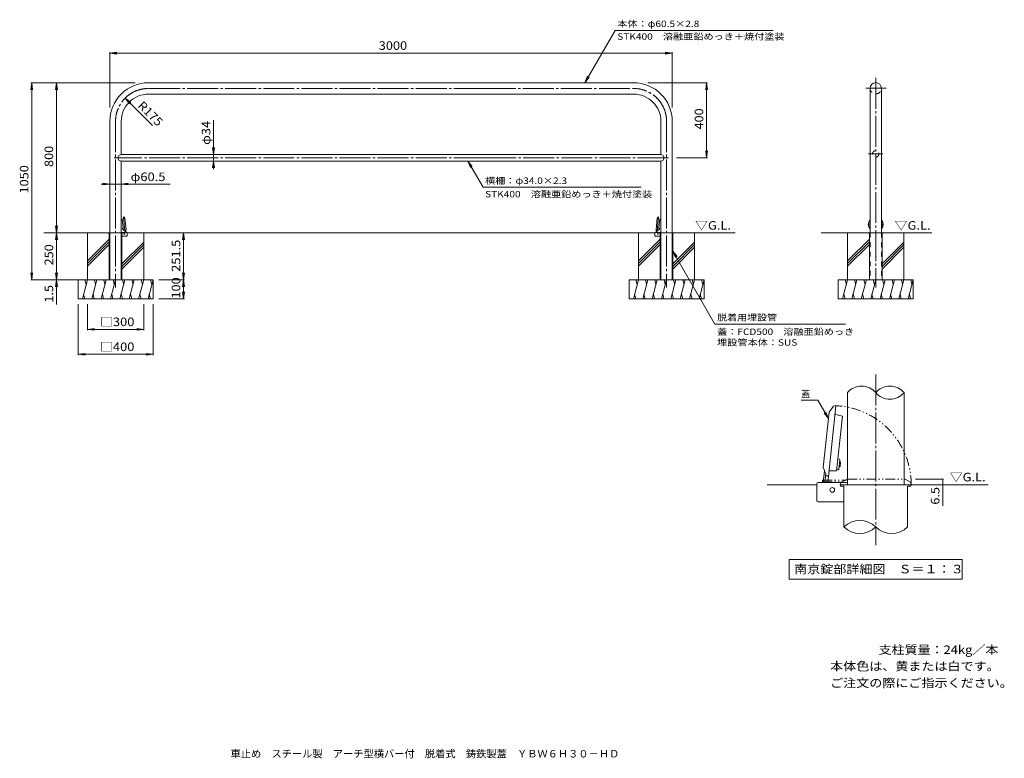
# Model space of a CAD drawing. Units: millimetres. Extents: x -2544 to 2709, y -2075 to 1865.
import ezdxf

# ---------------------------------------------------------------- set-up
doc = ezdxf.new("R2010")
doc.units = ezdxf.units.MM
doc.header["$LTSCALE"] = 15
for name, pattern in [('JWW_CENTER2', [13.546667, 11.006667, -0.846667, 0.846667, -0.846667]), ('JWW_DASHED2', [3.386667, 1.693333, -1.693333]), ('JWW_PHANTOM1', [6.773333, 3.386667, -0.846667, 0.423333, -0.846667, 0.423333, -0.846667])]:
    doc.linetypes.add(name, pattern=pattern)
for name, color, linetype in [('A-0_通り芯', 7, 'Continuous'), ('A-1_躯体', 7, 'Continuous'), ('A-2_仕上', 7, 'Continuous'), ('A-3_寸法', 7, 'Continuous'), ('A-4_文字', 7, 'Continuous'), ('A-5_建具', 7, 'Continuous'), ('A-6_間仕切', 7, 'Continuous'), ('A-9_記号', 7, 'Continuous'), ('A-B_衛生陶器', 7, 'Continuous'), ('A-E_見え係り', 7, 'Continuous'), ('D-0_通り芯', 7, 'Continuous'), ('D-1_躯体', 7, 'Continuous'), ('D-4_文字', 7, 'Continuous'), ('D-5_建具', 7, 'Continuous'), ('D-6_間仕切', 7, 'Continuous'), ('D-9_記号', 7, 'Continuous'), ('D-B_衛生陶器', 7, 'Continuous'), ('D-E_見え係り', 7, 'Continuous'), ('F-5ﾚｲﾔ', 7, 'Continuous'), ('F-Fﾚｲﾔ', 7, 'Continuous')]:
    doc.layers.add(name, color=color, linetype=linetype)
doc.styles.add('ＭＳ ゴシック', font='txt', dxfattribs={"height": 1})

msp = doc.modelspace()

# ---------------------------------------------------------------- linework, layer by layer
at = {"layer": 'A-0_通り芯', "color": 7, "linetype": 'JWW_CENTER2', "lineweight": 9}
for p, q in [((2022.5, 1555.6), (2022.5, 437.4)), ((-63.2, 1498.2), (-1857.9, 1498.2)), ((-63.2, 1498.2), (731.6, 1498.2)), ((1970.6, 1499.1), (2077.6, 1499.1)), ((-2032.9, 1323.2), (-2032.9, 436.5)), ((906.6, 1323.2), (906.6, 436.5)), ((-63.2, 1128.4), (-2040.5, 1128.4)), ((917, 1128.4), (-63.2, 1128.4)), ((1983.7, 1149.3), (2060.8, 1149.3))]:
    msp.add_line(p, q, dxfattribs=at)
at = {"layer": 'A-0_通り芯', "color": 4, "linetype": 'Continuous', "lineweight": 9}
for p, q in [((-1990.4, 803.3), (-1997.4, 801.7)), ((-1997.4, 801.7), (-1992.6, 756.1)), ((-1982.6, 737.2), (-1990.5, 812.6)), ((-1990.2, 812.8), (-1987.8, 812.2)), ((-1987.8, 812.2), (-1983.2, 805.8)), ((-1977, 746.7), (-1983.2, 805.8)), ((850.7, 746.7), (856.9, 805.8)), ((856.2, 737.2), (864.1, 812.9)), ((861.5, 812.2), (856.9, 805.8)), ((864.1, 812.9), (861.5, 812.2)), ((864, 803.3), (871, 801.7)), ((871, 801.7), (866.2, 756.1)), ((-1992.6, 756.1), (-1992.6, 756)), ((-1984.1, 743.1), (-1991.2, 743.3)), ((-1977, 746.7), (-1978.2, 743.6)), ((850.7, 746.7), (851.8, 743.6)), ((857.7, 743.1), (864.9, 743.3)), ((866.2, 756.1), (866.2, 756)), ((-2070.4, 728.4), (-2032.9, 728.4)), ((-2070.4, 728.4), (-2070.4, 726.9)), ((-2070.4, 728.4), (-2070.4, 726.9)), ((-2066.9, 726.9), (-2070.4, 726.9)), ((-2066.9, 726.9), (-2066.9, 478.4)), ((-1995.4, 728.4), (-2032.9, 728.4)), ((-1998.9, 726.9), (-1998.9, 478.4)), ((-1995.4, 726.9), (-1998.9, 726.9)), ((-1995.4, 728.4), (-1995.4, 726.9)), ((869.1, 728.4), (906.6, 728.4)), ((869.1, 728.4), (869.1, 726.9)), ((869.1, 728.4), (869.1, 726.9)), ((872.6, 726.9), (869.1, 726.9)), ((872.6, 726.9), (872.6, 478.4)), ((944.1, 728.4), (906.6, 728.4)), ((940.6, 726.9), (940.6, 478.4)), ((944.1, 726.9), (940.6, 726.9)), ((944.1, 728.4), (944.1, 726.9)), ((1985, 728.4), (1985, 726.9)), ((1985, 728.4), (1985, 726.9)), ((1985, 728.4), (2060, 728.4)), ((1985, 726.9), (1988.5, 726.9)), ((1988.5, 726.9), (1988.5, 478.4)), ((2056.5, 726.9), (2056.5, 478.4)), ((2060, 726.9), (2056.5, 726.9)), ((2060, 728.4), (2060, 726.9))]:
    msp.add_line(p, q, dxfattribs=at)
at = {"layer": 'A-0_通り芯', "color": 4, "linetype": 'JWW_DASHED2', "lineweight": 9}
for p, q in [((-2065.4, 726.9), (-2065.4, 478.4)), ((-2000.4, 726.9), (-2000.4, 478.4)), ((874.1, 726.9), (874.1, 478.4)), ((939.1, 726.9), (939.1, 478.4)), ((1990, 726.9), (1990, 478.4)), ((2055, 726.9), (2055, 478.4))]:
    msp.add_line(p, q, dxfattribs=at)
at = {"layer": 'A-0_通り芯', "color": 7, "linetype": 'JWW_CENTER2', "lineweight": 9}
for centre, start, end in [((-1857.9, 1323.2), 89.9998, 180), ((731.6, 1323.2), 0, 90.0002)]:
    msp.add_arc(centre, 175, start, end, dxfattribs=at)
at = {"layer": 'A-0_通り芯', "color": 4, "linetype": 'Continuous', "lineweight": 9}
for centre, radius, start, end in [((-1990.3, 812.6), 0.2, 74.794, 186), ((-1990.6, 804.3), 1, 283.125, 6), ((864.2, 804.3), 1, 174, 256.875), ((863.9, 812.6), 0.2, 354, 105.206), ((-1984.1, 742.1), 1, 6, 88.875), ((-1982.4, 737.2), 0.2, 186, 297.206), ((856, 737.2), 0.2, 242.794, 354), ((857.7, 742.1), 1, 91.125, 174)]:
    msp.add_arc(centre, radius, start, end, dxfattribs=at)
at = {"layer": 'A-0_通り芯', "color": 4, "linetype": 'JWW_DASHED2', "lineweight": 9}
for centre, start, end in [((-2066.9, 726.9), 0, 90), ((-1998.9, 726.9), 90, 180), ((872.6, 726.9), 0, 90), ((940.6, 726.9), 90, 180), ((1988.5, 726.9), 0, 90), ((2056.5, 726.9), 90, 180)]:
    msp.add_arc(centre, 1.5, start, end, dxfattribs=at)
at = {"layer": 'A-0_通り芯', "color": 4, "linetype": 'Continuous', "lineweight": 9}
for major_axis, start_param, end_param in [((-4.2, 39.6), 0.766763, 2.164251), ((-4.1, 38.6), 0.798016, 2.132987), ((-4.2, 39.6), 3.90388, 5.310308), ((-4.1, 38.6), 3.934851, 5.279337), ((-3.3, 31.8), 1.154745, 1.776258), ((-3.3, 31.8), 4.284832, 4.929357)]:
    msp.add_ellipse((2022.5, 773.4), major_axis=major_axis, ratio=0.9945, start_param=start_param, end_param=end_param, dxfattribs=at)
at = {"layer": 'A-1_躯体', "color": 3, "linetype": 'Continuous', "lineweight": 9}
for p, q in [((1992.2, 833.4), (1992.2, 728.4)), ((2052.7, 817.9), (2052.7, 728.4)), ((-1971.7, 730.7), (-2002.7, 730.7)), ((-1971.7, 710.2), (-1998.9, 710.2)), ((-1970.2, 711.7), (-1970.2, 729.2)), ((843.8, 711.7), (843.8, 729.2)), ((845.3, 730.7), (876.3, 730.7)), ((845.3, 710.2), (872.6, 710.2))]:
    msp.add_line(p, q, dxfattribs=at)
at = {"layer": 'A-1_躯体', "color": 4, "linetype": 'Continuous', "lineweight": 9}
for p, q in [((-1992.6, 756), (-1991.2, 743.3)), ((-1980.1, 738.7), (-1982.3, 737.1)), ((-1978.2, 743.6), (-1980.1, 738.7)), ((851.8, 743.6), (853.7, 738.7)), ((853.7, 738.7), (855.9, 737.1)), ((866.2, 756), (864.9, 743.3))]:
    msp.add_line(p, q, dxfattribs=at)
at = {"layer": 'A-1_躯体', "color": 7, "linetype": 'Continuous', "lineweight": 9}
for p, q in [((-1992.9, 478.4), (-2072.9, 478.4)), ((-2072.9, 478.4), (-2072.9, 476.9)), ((-2045.4, 478.4), (-2045.4, 476.9)), ((-2020.4, 478.4), (-2020.4, 476.9)), ((-1992.9, 478.4), (-1992.9, 476.9)), ((946.6, 478.4), (866.6, 478.4)), ((866.6, 478.4), (866.6, 476.9)), ((894.1, 478.4), (894.1, 476.9)), ((919.1, 478.4), (919.1, 476.9)), ((946.6, 478.4), (946.6, 476.9)), ((1982.5, 478.4), (1982.5, 476.9)), ((2062.5, 478.4), (1982.5, 478.4)), ((2010, 478.4), (2010, 476.9)), ((2035, 478.4), (2035, 476.9)), ((2062.5, 478.4), (2062.5, 476.9))]:
    msp.add_line(p, q, dxfattribs=at)
at = {"layer": 'A-1_躯体', "color": 3, "linetype": 'Continuous', "lineweight": 9}
for centre, start, end in [((845.3, 729.2), 90, 180), ((845.3, 711.7), 180, 270)]:
    msp.add_arc(centre, 1.5, start, end, dxfattribs=at)
for centre, start_param, end_param in [((-1971.7, 729.2), 2.356194, 3.926991), ((-1971.7, 711.7), 0.785398, 2.356194)]:
    msp.add_ellipse(centre, major_axis=(-1.06, -1.06), ratio=1, start_param=start_param, end_param=end_param, dxfattribs=at)
at = {"layer": 'A-2_仕上', "color": 3, "linetype": 'Continuous', "lineweight": 9}
for p, q in [((-63.2, 1528.4), (-1857.9, 1528.4)), ((-63.2, 1528.4), (731.6, 1528.4)), ((1992.2, 1499.1), (1992.2, 799)), ((2052.7, 1499.1), (2052.7, 799.1)), ((-63.2, 1467.9), (-1857.9, 1467.9)), ((-63.2, 1467.9), (731.6, 1467.9)), ((-2063.2, 1323.2), (-2063.2, 478.4)), ((-2002.7, 1323.2), (-2002.7, 1145.4)), ((876.3, 1323.2), (876.3, 1145.4)), ((936.8, 1323.2), (936.8, 478.4)), ((-63.2, 1145.4), (-2002.7, 1145.4)), ((-2002.7, 1111.4), (-63.2, 1111.4)), ((-2002.7, 1111.4), (-2002.7, 478.4)), ((-63.2, 1145.4), (876.3, 1145.4)), ((876.3, 1111.4), (-63.2, 1111.4)), ((876.3, 1111.4), (876.3, 478.4))]:
    msp.add_line(p, q, dxfattribs=at)
at = {"layer": 'A-2_仕上', "color": 3, "linetype": 'JWW_DASHED2', "lineweight": 9}
msp.add_circle((2022.5, 1149.3), 17, dxfattribs=at)
at = {"layer": 'A-2_仕上', "color": 3, "linetype": 'Continuous', "lineweight": 9}
for centre, radius, start, end in [((-1857.9, 1323.2), 205.3, 89.9998, 180), ((731.6, 1323.2), 205.3, 0, 90.0002), ((2022.5, 1499.1), 30.2, 0, 180), ((-1857.9, 1323.2), 144.8, 89.9998, 180), ((731.6, 1323.2), 144.8, 0, 90.0002), ((-2002.7, 1128.4), 17, 89.9996, 270), ((876.3, 1128.4), 17, 270, 90.0004)]:
    msp.add_arc(centre, radius, start, end, dxfattribs=at)
at = {"layer": 'A-2_仕上', "color": 3, "linetype": 'JWW_DASHED2', "lineweight": 9}
msp.add_arc((2022.5, 1499.1), 30.2, 180.0005, 0.0005, dxfattribs=at)
at = {"layer": 'A-3_寸法', "color": 3, "linetype": 'JWW_DASHED2', "lineweight": 9}
for p, q in [((-2063.2, 728.4), (-2063.2, 478.4)), ((-2002.7, 728.4), (-2002.7, 478.4)), ((876.3, 728.4), (876.3, 478.4)), ((936.8, 728.4), (936.8, 478.4)), ((1992.2, 728.4), (1992.2, 478.4)), ((2052.7, 728.4), (2052.7, 478.4))]:
    msp.add_line(p, q, dxfattribs=at)
at = {"layer": 'A-4_文字', "color": 7, "linetype": 'Continuous', "lineweight": 9}
for p, q in [((-2063.2, 1686.8), (-2026, 1691.7)), ((-2063.2, 1691.3), (-2063.2, 1395.9)), ((-2063.2, 1686.8), (936.8, 1686.8)), ((-2063.2, 1686.8), (-2026, 1681.9)), ((936.8, 1686.8), (899.6, 1691.7)), ((936.8, 1686.8), (899.6, 1681.9)), ((936.8, 1691.3), (936.8, 1395.9)), ((-2480.4, 1528.4), (-2485.3, 1491.2)), ((-2484.9, 1528.4), (-1928.4, 1528.4)), ((-2480.4, 1528.4), (-2475.5, 1491.2)), ((-2480.4, 478.4), (-2480.4, 1528.4)), ((-2348.3, 1528.4), (-2353.2, 1491.2)), ((-2348.3, 1528.4), (-2343.4, 1491.2)), ((-2348.3, 728.4), (-2348.3, 1528.4)), ((470.6, 1528.4), (484.9, 1563.1)), ((470.6, 1528.4), (493.4, 1558.2)), ((1124.7, 1528.4), (805.9, 1528.4)), ((1120.2, 1528.4), (1115.3, 1491.2)), ((1120.2, 1528.4), (1125.1, 1491.2)), ((1120.2, 1128.4), (1120.2, 1528.4)), ((-1981.7, 1446.9), (-1951.9, 1424.1)), ((-1981.7, 1446.9), (-1958.9, 1417.2)), ((-1835, 1300.1), (-1981.7, 1446.9)), ((-1510.4, 1145.4), (-1510.4, 1329.7)), ((-1510.4, 1145.4), (-1515.3, 1182.6)), ((-1510.4, 1145.4), (-1505.5, 1182.6)), ((1120.2, 1128.4), (1115.3, 1165.6)), ((1120.2, 1128.4), (1125.1, 1165.6)), ((-1510.4, 1111.4), (-1515.3, 1074.2)), ((-1510.4, 1145.4), (-1510.4, 1111.4)), ((-1510.4, 1111.4), (-1505.5, 1074.2)), ((-1510.4, 1111.4), (-1510.4, 1068.4)), ((-153.4, 1111.4), (-130.5, 1081.7)), ((-153.4, 1111.4), (-139, 1076.8)), ((1124.7, 1128.4), (959.9, 1128.4)), ((-2063.2, 988.4), (-2109.2, 988.4)), ((-2063.2, 988.4), (-2100.4, 993.2)), ((-2063.2, 988.4), (-2100.4, 983.5)), ((-2002.7, 988.4), (-2063.2, 988.4)), ((-2002.7, 988.4), (-1965.5, 993.2)), ((-2002.7, 988.4), (-1965.5, 983.5)), ((-2002.7, 988.4), (-1742.1, 988.4)), ((-2348.3, 728.4), (-2353.2, 765.6)), ((-2348.3, 728.4), (-2343.4, 765.6)), ((-2348.3, 728.4), (-2353.2, 691.2)), ((-2348.3, 728.4), (-2343.4, 691.2)), ((-2348.3, 728.4), (-2348.3, 478.4)), ((-1670.2, 728.4), (-1675.1, 691.2)), ((-1670.2, 728.4), (-1665.3, 691.2)), ((-1670.2, 476.9), (-1670.2, 728.4)), ((940.6, 631.3), (963.3, 601.5)), ((940.6, 631.3), (954.8, 596.6)), ((-2480.4, 478.4), (-2485.3, 515.6)), ((-2484.9, 478.4), (-2086.9, 478.4)), ((-2480.4, 478.4), (-2475.5, 515.6)), ((-2348.3, 478.4), (-2353.2, 515.6)), ((-2348.3, 476.9), (-2353.2, 439.7)), ((-2352.8, 476.9), (-2262.9, 476.9)), ((-2348.3, 478.4), (-2343.4, 515.6)), ((-2348.3, 478.4), (-2348.3, 476.9)), ((-2348.3, 476.9), (-2343.4, 439.7)), ((-2348.3, 476.9), (-2348.3, 346.2)), ((-1665.7, 476.9), (-1802.9, 476.9)), ((-1670.2, 476.9), (-1675.1, 514.1)), ((-1670.2, 476.9), (-1675.1, 439.7)), ((-1670.2, 476.9), (-1665.3, 514.1)), ((-1670.2, 376.9), (-1670.2, 476.9)), ((-1670.2, 476.9), (-1665.3, 439.7)), ((-1665.7, 376.9), (-1802.9, 376.9)), ((-1670.2, 376.9), (-1675.1, 414.1)), ((-1670.2, 376.9), (-1665.3, 414.1)), ((-2232.9, 75.7), (-2232.9, 348.4)), ((-2182.9, 208.7), (-2182.9, 348.4)), ((-1882.9, 208.7), (-1882.9, 348.4)), ((-1832.9, 75.7), (-1832.9, 348.4)), ((-2182.9, 213.2), (-2145.8, 218.1)), ((-2182.9, 213.2), (-1882.9, 213.2)), ((-2182.9, 213.2), (-2145.8, 208.3)), ((-1882.9, 213.2), (-1920.1, 218.1)), ((-1882.9, 213.2), (-1920.1, 208.3)), ((-2232.9, 80.2), (-2195.8, 85)), ((-2232.9, 80.2), (-1832.9, 80.2)), ((-2232.9, 80.2), (-2195.8, 75.3)), ((-1832.9, 80.2), (-1870.1, 85)), ((-1832.9, 80.2), (-1870.1, 75.3))]:
    msp.add_line(p, q, dxfattribs=at)
at = {"layer": 'A-5_建具', "color": 7, "linetype": 'Continuous', "lineweight": 9}
for p, q in [((470.6, 1528.4), (631.9, 1807.8)), ((631.9, 1807.8), (1476.1, 1807.8)), ((-153.4, 1111.4), (-72.1, 971.5)), ((-72.1, 971.5), (770.8, 971.5)), ((940.6, 631.3), (1164.6, 240.4)), ((1861.7, 240.4), (1164.6, 240.4))]:
    msp.add_line(p, q, dxfattribs=at)
at = {"layer": 'A-6_間仕切', "color": 2, "linetype": 'Continuous', "lineweight": 9}
for p, q in [((-1994.7, 753), (-1995.4, 752.2)), ((-1995.4, 752.2), (-1994.2, 752.3)), ((-1994.9, 747.8), (-1995.4, 752.2)), ((-1994.9, 747.8), (-1993.7, 747.9)), ((-1994.1, 747.1), (-1994.9, 747.8)), ((-1994.7, 753), (-1994.3, 753.1)), ((-1994.1, 747.1), (-1993.7, 747.1)), ((-1977, 730.7), (-1978.4, 743.2)), ((850.7, 730.7), (852, 743.2)), ((867.7, 747.1), (867.3, 747.1)), ((868.6, 747.8), (867.4, 747.9)), ((867.7, 747.1), (868.6, 747.8)), ((869, 752.2), (867.8, 752.3)), ((868.3, 753), (867.9, 753.1)), ((868.3, 753), (869, 752.2)), ((868.6, 747.8), (869, 752.2))]:
    msp.add_line(p, q, dxfattribs=at)
at = {"layer": 'A-9_記号', "color": 7, "linetype": 'Continuous', "lineweight": 9}
for p, q in [((-1981.9, 730.7), (-1982.6, 737.2)), ((-1978.7, 730.7), (-1979.6, 739.9)), ((852.3, 730.7), (853.3, 739.9)), ((855.5, 730.7), (856.2, 737.2))]:
    msp.add_line(p, q, dxfattribs=at)
at = {"layer": 'A-B_衛生陶器', "color": 2, "linetype": 'Continuous', "lineweight": 9}
for p, q in [((-1994.5, 755.1), (-1994.1, 755.9)), ((-1994.5, 755.1), (-1993.4, 745.1)), ((-1994.1, 755.9), (-1992.6, 756)), ((-1993.4, 745.1), (-1992.9, 744.4)), ((-1992.9, 744.4), (-1991.4, 744.6)), ((866.6, 744.4), (865, 744.6)), ((867.8, 755.9), (866.2, 756)), ((867.1, 745.1), (866.6, 744.4)), ((868.1, 755.1), (867.1, 745.1)), ((868.1, 755.1), (867.8, 755.9))]:
    msp.add_line(p, q, dxfattribs=at)
at = {"layer": 'A-E_見え係り', "color": 6, "linetype": 'Continuous', "lineweight": 5}
for p, q in [((-2070.4, 728.4), (-2415.8, 728.4)), ((-2182.9, 476.9), (-2182.9, 728.4)), ((-2066.9, 694.2), (-2182.9, 578.2)), ((-1970.2, 728.4), (843.8, 728.4)), ((-1882.9, 476.9), (-1882.9, 728.4)), ((756.6, 476.9), (756.6, 728.4)), ((872.6, 694.2), (756.6, 578.2)), ((1272.3, 728.4), (936.8, 728.4)), ((1056.6, 476.9), (1056.6, 728.4)), ((1730.7, 728.4), (1985, 728.4)), ((1872.5, 476.9), (1872.5, 728.4)), ((1988.5, 694.2), (1872.5, 578.2)), ((2060, 728.4), (2322.2, 728.4)), ((2172.5, 476.9), (2172.5, 728.4)), ((-2066.9, 680.1), (-2182.9, 564.1)), ((-2066.9, 665.9), (-2182.9, 549.9)), ((-1882.9, 679.3), (-1998.9, 563.3)), ((-1882.9, 665.2), (-1998.9, 549.2)), ((-1882.9, 651.1), (-1998.9, 535.1)), ((872.6, 680.1), (756.6, 564.1)), ((872.6, 665.9), (756.6, 549.9)), ((1056.6, 679.3), (940.6, 563.3)), ((1056.6, 665.2), (940.6, 549.2)), ((1056.6, 651.1), (940.6, 535.1)), ((1988.5, 680.1), (1872.5, 564.1)), ((1988.5, 665.9), (1872.5, 549.9)), ((2172.5, 679.3), (2056.5, 563.3)), ((2172.5, 665.2), (2056.5, 549.2)), ((2172.5, 651.1), (2056.5, 535.1)), ((-2232.9, 476.9), (-1832.9, 476.9)), ((-2232.9, 376.9), (-2232.9, 476.9)), ((-2182.9, 476.9), (-2209.7, 376.9)), ((-2196, 476.9), (-2189.5, 452.6)), ((-2132.9, 476.9), (-2159.7, 376.9)), ((-2146, 476.9), (-2139.5, 452.6)), ((-2082.9, 476.9), (-2109.7, 376.9)), ((-2096, 476.9), (-2089.5, 452.6)), ((-2032.9, 476.9), (-2059.7, 376.9)), ((-2046, 476.9), (-2039.5, 452.6)), ((-1982.9, 476.9), (-2009.7, 376.9)), ((-1996, 476.9), (-1989.5, 452.6)), ((-1932.9, 476.9), (-1959.7, 376.9)), ((-1946, 476.9), (-1939.5, 452.6)), ((-1882.9, 476.9), (-1909.7, 376.9)), ((-1896, 476.9), (-1889.5, 452.6)), ((-1832.9, 476.9), (-1859.7, 376.9)), ((-1846, 476.9), (-1839.5, 452.6)), ((-1832.9, 376.9), (-1832.9, 476.9)), ((706.6, 476.9), (1106.6, 476.9)), ((706.6, 376.9), (706.6, 476.9)), ((756.6, 476.9), (729.8, 376.9)), ((743.5, 476.9), (750, 452.6)), ((806.6, 476.9), (779.8, 376.9)), ((793.5, 476.9), (800, 452.6)), ((856.6, 476.9), (829.8, 376.9)), ((843.5, 476.9), (850, 452.6)), ((906.6, 476.9), (879.8, 376.9)), ((893.5, 476.9), (900, 452.6)), ((956.6, 476.9), (929.8, 376.9)), ((943.5, 476.9), (950, 452.6)), ((1006.6, 476.9), (979.8, 376.9)), ((993.5, 476.9), (1000, 452.6)), ((1056.6, 476.9), (1029.8, 376.9)), ((1043.5, 476.9), (1050, 452.6)), ((1106.6, 476.9), (1079.8, 376.9)), ((1093.5, 476.9), (1100, 452.6)), ((1106.6, 376.9), (1106.6, 476.9)), ((1822.5, 476.9), (2222.5, 476.9)), ((1822.5, 376.9), (1822.5, 476.9)), ((1872.5, 476.9), (1845.7, 376.9)), ((1859.4, 476.9), (1866, 452.6)), ((1922.5, 476.9), (1895.7, 376.9)), ((1909.4, 476.9), (1916, 452.6)), ((1972.5, 476.9), (1945.7, 376.9)), ((1959.4, 476.9), (1966, 452.6)), ((2022.5, 476.9), (1995.7, 376.9)), ((2009.4, 476.9), (2016, 452.6)), ((2072.5, 476.9), (2045.7, 376.9)), ((2059.4, 476.9), (2066, 452.6)), ((2122.5, 476.9), (2095.7, 376.9)), ((2109.4, 476.9), (2116, 452.6)), ((2172.5, 476.9), (2145.7, 376.9)), ((2159.4, 476.9), (2166, 452.6)), ((2222.5, 476.9), (2195.7, 376.9)), ((2209.4, 476.9), (2216, 452.6)), ((2222.5, 376.9), (2222.5, 476.9)), ((-2232.9, 376.9), (-1832.9, 376.9)), ((-2196.7, 376.9), (-2203.2, 401.3)), ((-2146.7, 376.9), (-2153.2, 401.3)), ((-2096.7, 376.9), (-2103.2, 401.3)), ((-2046.7, 376.9), (-2053.2, 401.3)), ((-1996.7, 376.9), (-2003.2, 401.3)), ((-1946.7, 376.9), (-1953.2, 401.3)), ((-1896.7, 376.9), (-1903.2, 401.3)), ((-1846.7, 376.9), (-1853.2, 401.3)), ((706.6, 376.9), (1106.6, 376.9)), ((742.8, 376.9), (736.3, 401.3)), ((792.8, 376.9), (786.3, 401.3)), ((842.8, 376.9), (836.3, 401.3)), ((892.8, 376.9), (886.3, 401.3)), ((942.8, 376.9), (936.3, 401.3)), ((992.8, 376.9), (986.3, 401.3)), ((1042.8, 376.9), (1036.3, 401.3)), ((1092.8, 376.9), (1086.3, 401.3)), ((1822.5, 376.9), (2222.5, 376.9)), ((1858.7, 376.9), (1852.2, 401.3)), ((1908.7, 376.9), (1902.2, 401.3)), ((1958.7, 376.9), (1952.2, 401.3)), ((2008.7, 376.9), (2002.2, 401.3)), ((2058.7, 376.9), (2052.2, 401.3)), ((2108.7, 376.9), (2102.2, 401.3)), ((2158.7, 376.9), (2152.2, 401.3)), ((2208.7, 376.9), (2202.2, 401.3))]:
    msp.add_line(p, q, dxfattribs=at)
at = {"layer": 'A-E_見え係り', "color": 4, "linetype": 'Continuous', "lineweight": 9}
for centre in [(-1986.6, 722.9), (860.2, 722.9)]:
    msp.add_circle(centre, 2.5, dxfattribs=at)
at = {"layer": 'D-0_通り芯', "color": 7, "linetype": 'JWW_CENTER2', "lineweight": 9}
msp.add_line((2022.5, -27), (2022.5, -938.5), dxfattribs=at)
at = {"layer": 'D-0_通り芯', "color": 4, "linetype": 'Continuous', "lineweight": 9}
for p, q in [((1770.6, -571.5), (1810.2, -194.5)), ((1797, -196.6), (1774, -228.4)), ((1809, -193.4), (1797, -196.6)), ((1742.9, -523.9), (1774, -228.4)), ((1809.7, -241), (1844.7, -249.2)), ((1844.7, -249.2), (1820.7, -477.1)), ((1742.9, -523.9), (1748.8, -539.3)), ((1820.7, -477.1), (1820.7, -477.4)), ((1778.1, -541.8), (1814, -541.1)), ((1835, -615.4), (1835, -622.9)), ((1835, -615.4), (2208.8, -615.4)), ((1835, -622.9), (1852.5, -622.9)), ((1852.5, -622.9), (1852.5, -840.8)), ((2192.5, -622.9), (2210, -622.9)), ((2192.5, -622.9), (2192.5, -840.8)), ((2210, -615.4), (2210, -622.9)), ((2210, -615.4), (2210, -622.9))]:
    msp.add_line(p, q, dxfattribs=at)
at = {"layer": 'D-0_通り芯', "color": 4, "linetype": 'JWW_PHANTOM1', "lineweight": 9}
for p, q in [((1838.9, -602.5), (1832, -614.1)), ((1832.9, -615.4), (2212, -615.4)), ((1862.6, -590.4), (1838.9, -602.5)), ((1872.4, -585.4), (1862.6, -590.4)), ((1872.4, -585.4), (2178.8, -585.4)), ((2208.5, -602.5), (2178.8, -585.4)), ((2212.9, -614.1), (2208.5, -602.5))]:
    msp.add_line(p, q, dxfattribs=at)
at = {"layer": 'D-0_通り芯', "color": 4, "linetype": 'Continuous', "lineweight": 9}
for centre, radius, start, end in [((1809.2, -194.4), 1, 354, 105.206), ((1810.9, -236.1), 5, 174, 256.875), ((1769.6, -571.4), 1, 242.794, 354), ((1778.2, -546.8), 5, 91.125, 174), ((1832.9, -614.4), 1, 158.794, 270), ((1937.5, -926.5), 120.7, 45.2397, 134.7603), ((1937.5, -755.1), 120.7, 225.2397, 314.7603), ((2107.5, -755.1), 120.7, 225.2397, 314.7603)]:
    msp.add_arc(centre, radius, start, end, dxfattribs=at)
at = {"layer": 'D-0_通り芯', "color": 4, "linetype": 'JWW_PHANTOM1', "lineweight": 9}
for centre, radius, start, end in [((1790, -615.4), 422, 0, 87.2397), ((2212, -614.4), 1, 270, 21.206)]:
    msp.add_arc(centre, radius, start, end, dxfattribs=at)
at = {"layer": 'D-1_躯体', "color": 3, "linetype": 'Continuous', "lineweight": 9}
for p, q in [((1871.2, -615.4), (1871.2, -124)), ((2173.7, -615.4), (2173.7, -124)), ((1708.7, -698.9), (1708.7, -611.4)), ((1716.2, -603.9), (1871.2, -603.9)), ((1716.2, -706.4), (1852.5, -706.4))]:
    msp.add_line(p, q, dxfattribs=at)
at = {"layer": 'D-1_躯体', "color": 4, "linetype": 'Continuous', "lineweight": 9}
for p, q in [((1820.7, -477.4), (1814, -541.1)), ((1748.8, -539.3), (1758.4, -564.2)), ((1758.4, -564.2), (1769.1, -572.2))]:
    msp.add_line(p, q, dxfattribs=at)
at = {"layer": 'D-1_躯体', "color": 3, "linetype": 'Continuous', "lineweight": 9}
for centre, radius, start, end in [((1946.8, -188.2), 99.2, 40.3297, 139.6703), ((2098.1, -188.2), 99.2, 40.3297, 139.6703), ((2098.1, -59.8), 99.2, 220.3297, 319.6703), ((1716.2, -611.4), 7.5, 90, 180), ((1716.2, -698.9), 7.5, 180, 270)]:
    msp.add_arc(centre, radius, start, end, dxfattribs=at)
at = {"layer": 'D-4_文字', "color": 7, "linetype": 'Continuous', "lineweight": 9}
for p, q in [((2384.2, -585.4), (2235.6, -585.4)), ((2384.2, -615.4), (2268.8, -615.4)), ((2379.7, -585.4), (2379.7, -728.3))]:
    msp.add_line(p, q, dxfattribs=at)
at = {"layer": 'D-4_文字', "color": 7, "linetype": 'Continuous', "lineweight": 9, "const_width": 3}
for points in [[(2381.2, -585.4, 0.414214), (2379.7, -583.9, 0.414214), (2378.2, -585.4, 0.414214), (2379.7, -586.9, 0.414214)], [(2381.2, -615.4, 0.414214), (2379.7, -613.9, 0.414214), (2378.2, -615.4, 0.414214), (2379.7, -616.9, 0.414214)]]:
    msp.add_lwpolyline(points, format="xyb", close=True, dxfattribs=at)
at = {"layer": 'D-5_建具', "color": 7, "linetype": 'Continuous', "lineweight": 9}
for p, q in [((1713.6, -164.6), (1625.4, -164.6)), ((1770.3, -262.9), (1713.6, -164.6)), ((1770.3, -262.9), (1747.5, -233.1)), ((1770.3, -262.9), (1756, -228.2)), ((1560.5, -1014), (2484.5, -1014)), ((1560.5, -1014), (1560.5, -1119)), ((2484.5, -1014), (2484.5, -1119)), ((1560.5, -1119), (2484.5, -1119))]:
    msp.add_line(p, q, dxfattribs=at)
at = {"layer": 'D-6_間仕切', "color": 2, "linetype": 'Continuous', "lineweight": 9}
for p, q in [((1828.1, -522.2), (1826.1, -522)), ((1832.4, -518.6), (1826.5, -518)), ((1828.1, -522.2), (1832.4, -518.6)), ((1834.7, -496.7), (1828.8, -496.1)), ((1831.2, -492.3), (1829.2, -492.1)), ((1831.2, -492.3), (1834.7, -496.7)), ((1832.4, -518.6), (1834.7, -496.7)), ((1743, -603.9), (1749.6, -541.4))]:
    msp.add_line(p, q, dxfattribs=at)
at = {"layer": 'D-6_間仕切', "color": 6, "linetype": 'Continuous', "lineweight": 5}
for p, q in [((1708.7, -615.4), (1442.6, -615.4)), ((2208.8, -615.4), (2622.5, -615.4))]:
    msp.add_line(p, q, dxfattribs=at)
at = {"layer": 'D-6_間仕切', "color": 2, "linetype": 'JWW_PHANTOM1', "lineweight": 9}
for q in [(1860.7, -591.4), (1739.4, -603.9)]:
    msp.add_line((1739.4, -591.4), q, dxfattribs=at)
at = {"layer": 'D-9_記号', "color": 7, "linetype": 'Continuous', "lineweight": 9}
for p, q in [((1751.1, -603.9), (1755.9, -557.8)), ((1767.2, -603.9), (1770.6, -571.5))]:
    msp.add_line(p, q, dxfattribs=at)
at = {"layer": 'D-9_記号', "color": 7, "linetype": 'JWW_PHANTOM1', "lineweight": 9}
msp.add_line((1739.4, -599.4), (1845, -599.4), dxfattribs=at)
at = {"layer": 'D-B_衛生陶器', "color": 2, "linetype": 'Continuous', "lineweight": 9}
for p, q in [((1828.5, -478.2), (1820.7, -477.4)), ((1830.2, -482.2), (1825, -531.9)), ((1830.2, -482.2), (1828.5, -478.2)), ((1822.5, -535.4), (1814.7, -534.6)), ((1825, -531.9), (1822.5, -535.4))]:
    msp.add_line(p, q, dxfattribs=at)
at = {"layer": 'D-E_見え係り', "color": 4, "linetype": 'Continuous', "lineweight": 9}
msp.add_circle((1790.7, -642.9), 12.5, dxfattribs=at)

# ---------------------------------------------------------------- texts
at = {"layer": 'A-4_文字', "color": 2, "linetype": 'Continuous', "lineweight": 211, "style": 'ＭＳ ゴシック'}
for s, width, p in [('3000', 1.09375, (-628.8, 1704.3)), ('□300', 1.1, (-2115.4, 230.7)), ('□400', 1.1, (-2115.4, 97.6))]:
    msp.add_text(s, height=45.72, dxfattribs=dict(at, width=width)).set_placement(p)
for s, rotation, width, p in [('R175', 315, 1.09375, (-1918.6, 1403.3)), ('400', 90, 1.083333, (1102.7, 1279.7)), ('800', 90, 1.083333, (-2365.8, 1079.7)), ('1050', 90, 1.09375, (-2497.9, 937.8)), ('251.5', 90, 1.1, (-1687.7, 520.2)), ('250', 90, 1.083333, (-2365.8, 554.7)), ('100', 90, 1.083333, (-1687.7, 378.2)), ('1.5', 90, 1.083333, (-2365.8, 355.9))]:
    msp.add_text(s, height=45.72, rotation=rotation, dxfattribs=dict(at, width=width)).set_placement(p)
at = {"layer": 'A-4_文字', "color": 2, "linetype": 'Continuous', "lineweight": 9, "style": 'ＭＳ ゴシック', "width": 1.09375}
msp.add_text('φ34', height=45.72, rotation=90, dxfattribs=at).set_placement((-1527.1, 1197.3))
at = {"layer": 'A-4_文字', "color": 2, "linetype": 'Continuous', "lineweight": 9, "style": 'ＭＳ ゴシック', "width": 1.104167}
msp.add_text('φ60.5', height=45.72, dxfattribs=at).set_placement((-1952.9, 1004.3))
at = {"layer": 'A-5_建具', "color": 7, "linetype": 'Continuous', "lineweight": 9, "style": 'ＭＳ ゴシック'}
for s, width, p in [('本体：φ60.5×2.8', 1.156863, (643.6, 1825.9)), ('STK400\u3000溶融亜鉛めっき＋焼付塗装', 1.15625, (643.6, 1758.1)), ('横柵：φ34.0×2.3', 1.156863, (-61.7, 989.2)), ('STK400\u3000溶融亜鉛めっき＋焼付塗装', 1.15625, (-61.7, 917.4)), ('脱着用埋設管', 1.138889, (1176.4, 259.4)), ('蓋：FCD500\u3000溶融亜鉛めっき', 1.153846, (1176.4, 183.6)), ('埋設管本体：SUS', 1.155556, (1176.4, 126.2))]:
    msp.add_text(s, height=34.29, dxfattribs=dict(at, width=width)).set_placement(p)
at = {"layer": 'A-5_建具', "color": 2, "linetype": 'Continuous', "lineweight": 9, "style": 'ＭＳ ゴシック', "width": 1.104167}
for p in [(1058.7, 745), (2123.4, 745)]:
    msp.add_text('▽G.L.', height=45.72, dxfattribs=at).set_placement(p)
at = {"layer": 'D-4_文字', "color": 2, "linetype": 'Continuous', "lineweight": 9, "style": 'ＭＳ ゴシック', "width": 1.104167}
msp.add_text('▽G.L.', height=45.72, dxfattribs=at).set_placement((2417.3, -597.5))
at = {"layer": 'D-4_文字', "color": 2, "linetype": 'Continuous', "lineweight": 211, "style": 'ＭＳ ゴシック', "width": 1.083333}
msp.add_text('6.5', height=45.72, rotation=90, dxfattribs=at).set_placement((2362.3, -721.4))
at = {"layer": 'D-5_建具', "color": 7, "linetype": 'Continuous', "lineweight": 9, "style": 'ＭＳ ゴシック'}
msp.add_text('蓋', height=34.3, dxfattribs=at).set_placement((1625.4, -148.3))
at = {"layer": 'D-5_建具', "color": 2, "linetype": 'Continuous', "lineweight": 9, "style": 'ＭＳ ゴシック', "width": 1.115385}
msp.add_text('南京錠部詳細図\u3000Ｓ＝１：３', height=45.72, dxfattribs=at).set_placement((1587.5, -1088.1))
at = {"layer": 'F-5ﾚｲﾔ', "color": 2, "linetype": 'Continuous', "lineweight": 0, "style": 'ＭＳ ゴシック', "width": 1.111111}
msp.add_text('支柱質量：24kg／本', height=45.72, dxfattribs=at).set_placement((2037.7, -1518.2))
at = {"layer": 'F-5ﾚｲﾔ', "color": 2, "linetype": 'Continuous', "lineweight": 9, "style": 'ＭＳ ゴシック'}
for s, width, p in [('本体色は、黄または白です。', 1.115385, (1779.4, -1606.4)), ('ご注文の際にご指示ください。', 1.116071, (1779.4, -1695.6))]:
    msp.add_text(s, height=45.72, dxfattribs=dict(at, width=width)).set_placement(p)
at = {"layer": 'F-Fﾚｲﾔ', "color": 2, "linetype": 'Continuous', "lineweight": 9, "style": 'ＭＳ ゴシック'}
msp.add_text('車止め\u3000スチール製\u3000アーチ型横バー付\u3000脱着式\u3000鋳鉄製蓋\u3000ＹＢＷ６Ｈ３０－ＨＤ', height=40.005, dxfattribs=at).set_placement((-1419.5, -2070.1))

doc.saveas('drawing.dxf')
